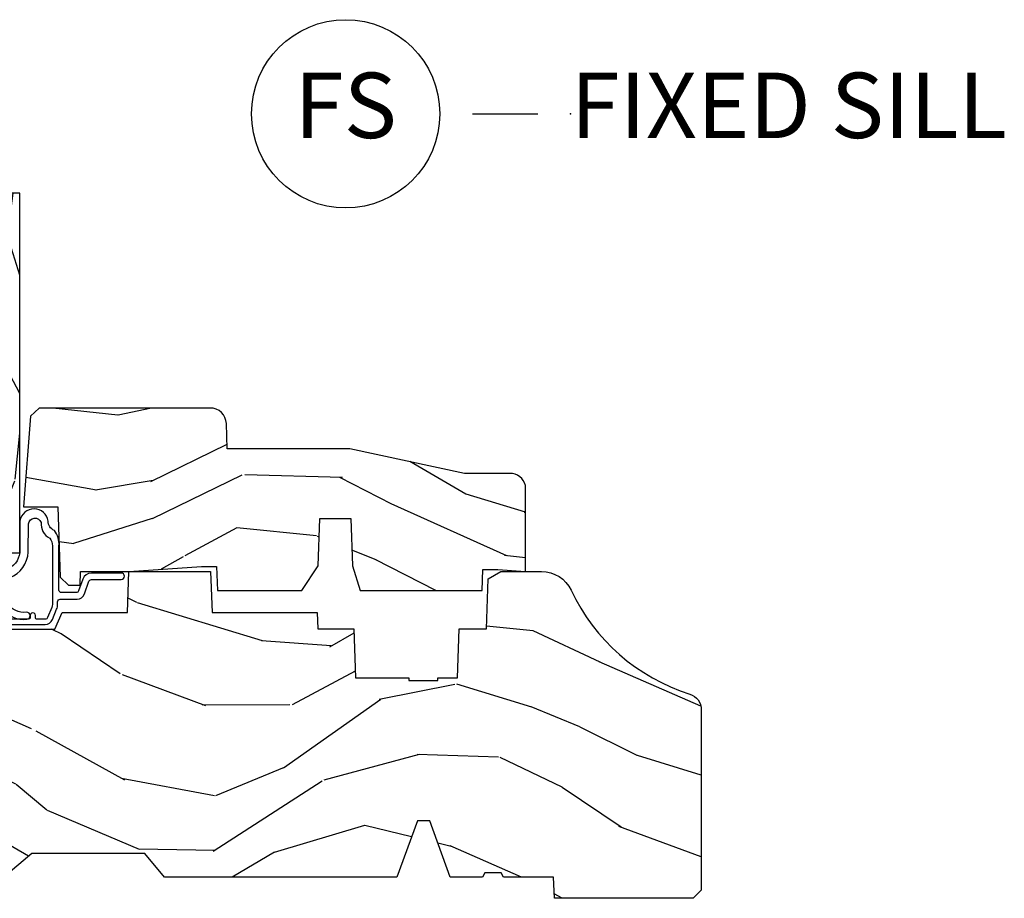
# Model space of a CAD drawing. Units: inches. Extents: x 1 to 131, y 0 to 64.
# Drawn here: x 10 to 14, y 40 to 43 of the extents above; entities that cross this region are included whole.
import ezdxf

# ---------------------------------------------------------------- set-up
doc = ezdxf.new("R2010")
doc.units = ezdxf.units.IN
doc.header["$LTSCALE"] = 0.1875
doc.header["$MEASUREMENT"] = 0
doc.layers.add('ZP-ANNO-NPLT', color=7, linetype='Continuous', plot=False)
for name, color, linetype in [('ZP-ANNO-TITL', 44, 'Continuous'), ('ZP-SECT-WDHA', 11, 'Continuous'), ('ZP-SECT-WOOD', 104, 'Continuous'), ('ZP-SECT-WSTP', 40, 'Continuous')]:
    doc.layers.add(name, color=color, linetype=linetype)
doc.styles.get("Standard").update_dxf_attribs({"font": 'arial.ttf'})

# ---------------------------------------------------------------- blocks, each defined once
blk = doc.blocks.new('CS AS RES C CM RPT (11-16 IG) F S')
at = {"layer": 'ZP-SECT-WDHA'}
h = blk.add_hatch(dxfattribs=at)
h.set_pattern_fill('WOOD3', color=256, scale=2, angle=73, pattern_type=2)
h.set_pattern_definition([(68.23640000000003, (2.405573678061415, 1.444901260386942), (-8.34477137446781, -20.45396798290167), [0.240832, -23.842358]), (84.3099, (2.494868982314138, 1.668566967723617), (0.42636909446815, 8.235181511295936), [0.305942, -9.892097999999999]), (118, (2.525202208373173, 1.973000696795893), (-1.91261010378108, 0.5847435903937088), [0.226274, -2.602152]), (119.8476, (2.418972920174724, 2.172788930505618), (-20.50272857977592, 35.54768828883149), [0.4386339999999995, -43.42478999999993]), (85.9946, (2.200666909683378, 2.553239302805803), (-1.437476743240215, -18.38297247813529), [0.2668339999999995, -26.41649399999996]), (73, (2.219305267553509, 2.819420841639555), (-1.327866102480597, 2.497352921371545), [0.5, -1.5]), (63.53769999999998, (2.365491119914878, 3.297573219621075), (-4.836323452587552, -8.978306718050995), [0.24331, -11.922214]), (67.28939999999999, (1.889169109841376, 1.602781980937223), (-7.175302374271586, -16.6287403265194), [0.200998, -19.898754]), (73, (1.966769545905187, 1.788195498035375), (-1.327866102480597, 2.497352921371545), [0.3, -1.7]), (101.3008, (2.054481057322008, 2.075086924824284), (-5.043499394239715, 24.54716094300748), [0.295296, -29.23435]), (125.125, (1.996615034715091, 2.364658200035858), (7.224071108844608, -10.57415813511433), [0.45607, -22.347438]), (112.2894, (1.734209399890773, 2.737677345405693), (-6.054586024953074, 14.3993751268171), [0.2842539999999995, -28.14108799999997]), (79.3402, (1.626396318856422, 3.000691298567652), (2.76533439438243, 15.88561928555968), [0.362216, -17.748554]), (61.11129999999999, (1.693397942318086, 3.356655878903254), (-13.92425483963839, -25.02229161617255), [0.38833, -38.444646]), (66.29019999999998, (1.296260161144303, 1.78405243786532), (7.17528907757296, 16.62874768410003), [0.342344, -33.89214]), (76.3665, (1.433918730988552, 2.097501186703841), (7.443263674111081, 31.18650071420278), [0.340588, -33.718186]), (106.6901, (1.514199015475022, 2.428492237825729), (0.7431255040166724, -4.409962367830815), [0.360556, -6.850548]), (120.4896, (1.410649575699239, 2.773858005559184), (-15.19129255384614, 25.55825994297176), [0.325576, -32.232064]), (87.93140000000001, (1.245458209307102, 3.05441426100451), (0.6943551067665528, 22.79293410148564), [0.310484, -30.737866]), (73, (1.256665340246883, 3.364695424171241), (-1.327866102480597, 2.497352921371545), [0.24, -1.76]), (60.00539999999998, (1.326834549380344, 3.594208565602369), (9.087905524651106, 16.04400167334359), [0.266834, -26.416494]), (73, (2.911987752016948, 1.938403829478297), (-1.327866102480597, 2.497352921371545), [0, -2]), (296.1524000000001, (2.706960402550408, 2.293880672564768), (-18.00538888531858, 36.87554735843706), [0.438634, -43.42479]), (279.5651, (0.9876833719019658, 2.484895048685246), (1.327869099233074, -2.497352076502219), [0.1788859999999997, -4.293249999999991]), (261.1301, (1.017408279623368, 2.308496551353343), (-1.595852046107206, -12.0603996767767), [0.282842, -13.859292]), (229.8014, (0.9737963925395263, 2.029036351494785), (-6.748938448303024, -8.393559450670804), [0.152316, -15.07923]), (99.56509999999996, (2.706960402550408, 2.293880672564768), (-1.327869099233074, 2.497352076502219), [0.2236059999999999, -4.248529999999999]), (79.7098, (2.669804267898648, 2.51437879422965), (-3.350093459302556, -17.79822734718652), [0.342344, -33.89214]), (62.87529999999996, (2.730958457265857, 2.85121727944599), (15.67848221527704, 30.76012413734089), [0.568858, -56.31699200000001]), (62.69520000000001, (2.615960724373288, 1.380579485347944), (5.421060729349783, 10.89091849633435), [0.223606, -22.137072]), (88.5241, (2.718534689650809, 1.579271663470902), (-0.6943538178398221, -22.79293551970828), [0.37363, -36.989452]), (115.8789, (2.728158027754688, 1.952778546089867), (15.34964888471387, -31.88084594068392), [0.3821, -37.827846]), (107.6952, (2.561382868526671, 2.296560520987427), (-7.540852312839225, 23.21929303946757), [0.316228, -31.306548]), (82.4623, (2.465264655681239, 2.59782666438791), (1.01111154669365, 10.14779136076372), [0.364966, -11.80056]), (66.41809999999998, (2.513140184023641, 2.959638678817967), (-13.76583238823937, -31.34488541092399), [0.52345, -51.82156]), (64.86989999999992, (2.137808346391765, 1.52676533770931), (-5.421068605812717, -10.89091361125097), [0.282842, -13.859292]), (84.3099, (2.257924613952653, 1.78283580119005), (0.42636909446815, 8.235181511295936), [0.305942, -9.892097999999999]), (115.5104, (2.288257840011696, 2.087269530262326), (12.69389479119331, -26.88614988798455), [0.325576, -32.232064]), (118, (2.148040002833284, 2.381104446732458), (-1.91261010378108, 0.5847435903937088), [0.367696, -2.460732]), (90.35399999999989, (1.975417409510811, 2.705760326510756), (0.04876202922805728, -27.20289793979688), [0.335262, -33.190848]), (69.63350000000003, (1.973345879425779, 3.041015018891201), (-11.26852463519538, -30.01700107381327), [0.340588, -33.718186]), (55.89729999999997, (2.091878354150772, 3.360311201824182), (11.58525502309056, 17.37187083675603), [0.27203, -26.930912]), (64.2538, (1.659655968410249, 1.672951190070677), (6.005821017315288, 12.80351945054413), [0.263058, -26.042834]), (87.93140000000001, (1.773924801876689, 1.909895558432158), (0.6943551067665528, 22.79293410148564), [0.310484, -30.737866]), (105.0054, (1.785131932816462, 2.220176721598889), (2.814114219735262, -11.31727641611973), [0.37736, -18.490604]), (122.8991, (1.687429927135128, 2.584668584451606), (18.43175097613515, -28.64036637139408), [0.49679, -49.18218]), (88.94539999999999, (1.417593065380458, 3.001787354154416), (-0.4263644116476313, -8.235181634652655), [0.291204, -14.269016]), (66.99100000000001, (1.422952762225776, 3.292942422201886), (7.760042155334039, 18.54135163249375), [0.3821, -37.827846]), (49.80139999999996, (1.572306200258936, 3.644643361278931), (6.748938448303026, 8.393559450670802), [0.152316, -15.07923]), (63.53769999999998, (1.085873114832431, 1.848374212904321), (-4.836323452587552, -8.978306718050995), [0.24331, -11.922214]), (83.00800000000001, (1.194294514204408, 2.066192486146541), (2.606951578708771, 22.20819262847393), [0.345254, -34.1801]), (110.4054, (1.236322608452355, 2.408878405457337), (-11.52445423798903, 30.71134915766887), [0.428018, -42.37385]), (102.0546, (2.999699263433769, 2.225295256267206), (-3.557234008732982, 15.72724097270063), [0.205912, -20.385348]), (83.7843, (2.956695694687554, 2.426667282812826), (-3.618064673815971, -32.35598179133584), [0.4275519999999995, -42.32756599999993]), (65.87499999999999, (3.002987430194068, 2.851705016695121), (-6.00581031409047, -12.80352490518391), [0.4837359999999999, -15.64078])])
edge = h.paths.add_edge_path()
edge.add_line((2.394000000000005, 2.696330473227196), (2.314999999999991, 2.696330473227196))
edge.add_arc((1.979560218673406, 2.414685514546679), 0.4379996913772642, 40.01779313827024, 85.4925177383559)
edge.add_arc((2.015161139434014, 2.866284113779216), 0.01499999999988598, 191.9999999982089, 265.49251773835675, ccw=False)
edge.add_line((2.000488925423021, 2.863165438417433), (1.985999999999972, 2.931330473227195))
edge.add_line((1.985999999999976, 2.931330473227195), (1.839916747977295, 2.931330473227195))
edge.add_line((1.839916747977291, 2.931330473227195), (1.837734864861261, 2.806330473227035))
edge.add_line((1.837734864861261, 2.806330473227035), (1.848251594580734, 2.203827431117595))
edge.add_arc((1.828254640677606, 2.203478382988848), 0.02000000000000015, -88.99999999999568, 1.0000000000042064, ccw=False)
edge.add_line((1.828603688806353, 2.18348142908572), (1.721756493037489, 2.181616404346176))
edge.add_line((1.721756493037489, 2.181616404346176), (1.623970562151086, 2.083830473226811))
edge.add_line((1.623970562151086, 2.083830473226811), (1.563970562151109, 2.083830473226811))
edge.add_line((1.563970562151113, 2.083830473226811), (1.54029920111434, 2.124830473226808))
edge.add_line((1.540299201114337, 2.124830473226808), (1.480299201114331, 2.124830473226812))
edge.add_line((1.480299201114335, 2.124830473226812), (1.456627840077562, 2.083830473226811))
edge.add_line((1.456627840077559, 2.083830473226811), (1.396627840077581, 2.083830473226811))
edge.add_line((1.396627840077585, 2.083830473226811), (1.296627836089929, 2.183830477214467))
edge.add_line((1.296627836089925, 2.183830477214467), (1.13733689460215, 2.183830477214471))
edge.add_arc((1.13733689460215, 2.203830477214471), 0.02000000000000046, 181.0000000000067, 269.9999999999994, ccw=False)
edge.add_line((1.117339940699026, 2.203481429085723), (1.117000779631464, 2.222911953632732))
edge.add_arc((1.097003825728336, 2.222562905503988), 0.01999999999999852, 0.9999999999915685, 59.99999999999756)
edge.add_line((1.107003825728334, 2.239883413579676), (1.094082335300001, 2.247343639556803))
edge.add_line((1.094082335300001, 2.247343639556803), (1.089369697588523, 2.517330473227201))
edge.add_line((1.089369697588523, 2.517330473227201), (1.073369697588515, 2.517330473227201))
edge.add_line((1.073369697588518, 2.517330473227201), (1.068970756399292, 2.643299667298514))
edge.add_line((1.068970756399288, 2.643299667298514), (1.042608426369114, 2.643299667298514))
edge.add_line((1.042608426369114, 2.643299667298514), (1.037118476505771, 2.78235829189541))
edge.add_arc((1.017134044533051, 2.781569318684323), 0.01999999999999907, 2.260828398290134, 89.99999999999808)
edge.add_line((1.017134044533051, 2.801569318684322), (0.968160928067217, 2.801569318684319))
edge.add_arc((0.9681609280672205, 2.676569318684315), 0.1250000000000031, 90.00000000000105, 119.9999999999986)
edge.add_line((0.9056609280672205, 2.784822494157375), (0.64687169242168, 2.635410459294047))
edge.add_arc((0.6313716924216877, 2.662257246811365), 0.03099999999999702, 269.9999999997123, 299.99999999999574, ccw=False)
edge.add_line((0.6313716924215313, 2.631257246811366), (0.5819999999995566, 2.631257246811611))
edge.add_arc((0.5819999999995034, 2.621257246811609), 0.01000000000000112, 89.99999999971376, 180.0000000000229)
edge.add_line((0.5719999999995053, 2.621257246811606), (0.5719999999998997, 1.251162994699492))
edge.add_arc((0.6657499999999956, 1.251162994699524), 0.0937500000000967, 180.0000000000201, 227.1969592820906)
edge.add_arc((0.6708325214724766, 1.24608047322705), 0.09374999999991558, 222.8030407208322, 270.0000000000017)
edge.add_line((0.6708325214724766, 1.152330473227135), (0.7374418291857943, 1.152330473227053))
edge.add_arc((0.7374418291858049, 1.162330473227053), 0.009999999999999343, 269.9999999999237, 358.0000000000024)
edge.add_line((0.7474357374560014, 1.161981478260028), (0.7516733377372979, 1.283330473227046))
edge.add_line((0.7516733377372944, 1.283330473227046), (0.9305619184298237, 1.283330473227046))
edge.add_line((0.9305619184298237, 1.283330473227046), (0.9336913852897197, 1.372946679781606))
edge.add_line((0.9336913852897197, 1.372946679781606), (0.9150000422557127, 1.391638022770973))
edge.add_line((0.9150000422557127, 1.391638022770973), (0.9357674110146377, 1.432396278868445))
edge.add_line((0.9357674110146377, 1.432396278868445), (0.938000042255716, 1.496330473226987))
edge.add_line((0.938000042255716, 1.496330473226987), (1.02, 1.496330473226987))
edge.add_line((1.019999999999996, 1.496330473226987), (1.025238647130539, 1.346315243903181))
edge.add_line((1.025238647130543, 1.346315243903181), (1.051111134529318, 1.321330473227047))
edge.add_line((1.051111134529322, 1.321330473227047), (1.23873121413212, 1.321330473227047))
edge.add_line((1.238731214132116, 1.321330473227047), (1.241000000000547, 1.386300000000027))
edge.add_line((1.241000000000547, 1.386300000000027), (1.757000000000538, 1.386300000000027))
edge.add_line((1.757000000000538, 1.386300000000027), (1.759268785868972, 1.321330473227047))
edge.add_line((1.759268785868969, 1.321330473227047), (2.394000000000002, 1.321330473227047))
edge.add_line((2.394000000000005, 1.321330473227047), (2.394000000000005, 2.696330473227196))
h = blk.add_hatch(dxfattribs=at)
h.set_pattern_fill('WOOD3', color=256, scale=2, angle=163, pattern_type=2)
h.set_pattern_definition([(158.2364, (5.783562735192739, 0.778307892762033), (20.45396798290167, -8.344771374467806), [0.240832, -23.842358]), (174.3099, (5.559897027856067, 0.867603197014752), (-8.235181511295936, 0.4263690944681484), [0.305942, -9.892097999999999]), (208, (5.255463298783795, 0.8979364230737872), (-0.5847435903937085, -1.91261010378108), [0.226274, -2.602152]), (209.8476, (5.05567506507407, 0.7917071348753417), (-35.54768828883149, -20.50272857977593), [0.438634, -43.42479]), (175.9946, (4.675224692773881, 0.5734011243839916), (18.38297247813529, -1.437476743240211), [0.266834, -26.416494]), (163, (4.409043153940125, 0.5920394822541226), (-2.497352921371544, -1.327866102480598), [0.5, -1.5]), (153.5377, (3.930890775958609, 0.738225334615489), (8.978306718050995, -4.83632345258755), [0.24331, -11.922214]), (157.2894, (5.625682014642464, 0.2619033245419935), (16.62874032651941, -7.175302374271584), [0.200998, -19.898754]), (163, (5.440268497544309, 0.3395037606058011), (-2.497352921371544, -1.327866102480598), [0.3, -1.7]), (191.3008, (5.153377070755397, 0.4272152720226217), (-24.54716094300747, -5.043499394239721), [0.295296, -29.23435]), (215.125, (4.863805795543826, 0.3693492494157091), (10.57415813511433, 7.224071108844612), [0.45607, -22.347438]), (202.2894, (4.490786650173995, 0.1069436145913834), (-14.3993751268171, -6.054586024953077), [0.284254, -28.141088]), (169.3402, (4.227772697012028, -0.000869466442960487), (-15.88561928555968, 2.765334394382427), [0.362216, -17.748554]), (151.1113000000001, (3.871808116676426, 0.06613215701870345), (25.02229161617255, -13.92425483963839), [0.38833, -38.444646]), (156.2902000000001, (5.444411557714368, -0.3310056241550896), (-16.62874768410003, 7.175289077572956), [0.3423439999999994, -33.89213999999993]), (166.3665, (5.130962808875843, -0.1933470543108342), (-31.18650071420278, 7.443263674111074), [0.340588, -33.718186]), (196.6901, (4.799971757753958, -0.1130667698243641), (4.409962367830815, 0.7431255040166733), [0.360556, -6.850548]), (210.4896, (4.454605990020497, -0.2166162096001543), (-25.55825994297176, -15.19129255384614), [0.325576, -32.232064]), (177.9314, (4.174049734575171, -0.3818075759922763), (-22.79293410148565, 0.6943551067665474), [0.310484, -30.737866]), (163, (3.863768571408443, -0.3706004450525029), (-2.497352921371544, -1.327866102480598), [0.24, -1.76]), (150.0054, (3.634255429977316, -0.3004312359190422), (-16.04400167334359, 9.087905524651102), [0.266834, -26.416494]), (163, (5.290060166101391, 1.284721966717562), (-2.497352921371544, -1.327866102480598), [0, -2]), (26.15240000000003, (4.93458332301492, 1.079694617251018), (-36.87554735843706, -18.00538888531859), [0.4386339999999995, -43.42478999999993]), (9.565100000000033, (4.743568946894435, -0.6395824133974202), (2.497352076502218, 1.327869099233075), [0.178886, -4.29325]), (351.1301, (4.919967444226344, -0.6098575056760112), (12.0603996767767, -1.595852046107204), [0.282842, -13.859292]), (319.8014, (5.199427644084899, -0.6534693927598596), (8.393559450670804, -6.748938448303024), [0.152316, -15.07923]), (189.5651, (4.93458332301492, 1.079694617251018), (-2.497352076502219, -1.327869099233075), [0.2236059999999997, -4.248529999999992]), (169.7098, (4.714085201350038, 1.042538482599262), (17.79822734718652, -3.350093459302554), [0.342344, -33.89214]), (152.8753, (4.377246716133698, 1.103692671966471), (-30.7601241373409, 15.67848221527704), [0.568858, -56.31699200000001]), (152.6952, (5.847884510231744, 0.9886949390739019), (-10.89091849633435, 5.421060729349781), [0.2236059999999997, -22.13707199999996]), (178.5241, (5.649192332108782, 1.091268904351423), (22.79293551970828, -0.6943538178398185), [0.37363, -36.989452]), (205.8789, (5.275685449489821, 1.100892242455306), (31.88084594068392, 15.34964888471388), [0.3821, -37.827846]), (197.6952, (4.931903474592254, 0.9341170832272851), (-23.21929303946757, -7.540852312839229), [0.316228, -31.306548]), (172.4623, (4.630637331191771, 0.8379988703818491), (-10.14779136076372, 1.011111546693648), [0.364966, -11.80056]), (156.4181, (4.268825316761721, 0.8858743987242512), (31.344885410924, -13.76583238823937), [0.52345, -51.82156]), (154.8699, (5.701698657870374, 0.5105425610923859), (10.89091361125098, -5.421068605812716), [0.282842, -13.859292]), (174.3099, (5.445628194389634, 0.6306588286532708), (-8.235181511295936, 0.4263690944681484), [0.305942, -9.892097999999999]), (205.5104, (5.141194465317355, 0.6609920547123096), (26.88614988798455, 12.69389479119331), [0.3255759999999995, -32.23206399999993]), (208, (4.84735954884723, 0.5207742175338979), (-0.5847435903937085, -1.91261010378108), [0.367696, -2.460732]), (180.354, (4.522703669068925, 0.3481516242114218), (27.20289793979688, 0.04876202922806261), [0.335262, -33.190848]), (159.6335000000001, (4.187448976688479, 0.3460800941263926), (30.01700107381327, -11.26852463519537), [0.3405879999999994, -33.71818599999992]), (145.8973, (3.868152793755506, 0.4646125688513862), (-17.37187083675604, 11.58525502309056), [0.27203, -26.930912]), (154.2538, (5.555512805509004, 0.03239018311086639), (-12.80351945054413, 6.005821017315287), [0.2630579999999995, -26.04283399999996]), (177.9314, (5.318568437147526, 0.1466590165772992), (-22.79293410148565, 0.6943551067665474), [0.310484, -30.737866]), (195.0054, (5.008287273980798, 0.1578661475170762), (11.31727641611973, 2.814114219735264), [0.37736, -18.490604]), (212.8991, (4.643795411128075, 0.06016414183574526), (28.64036637139407, 18.43175097613516), [0.49679, -49.18218]), (178.9454, (4.226676641425264, -0.2096727199189345), (8.235181634652655, -0.4263644116476297), [0.291204, -14.269016]), (156.991, (3.935521573377798, -0.2043130230736097), (-18.54135163249375, 7.760042155334038), [0.3821, -37.827846]), (139.8014, (3.58382063430075, -0.05495958504045007), (-8.393559450670804, 6.748938448303025), [0.152316, -15.07923]), (153.5377, (5.380089782675363, -0.5413926704669549), (8.978306718050995, -4.83632345258755), [0.24331, -11.922214]), (173.008, (5.162271509433147, -0.4329712710949778), (-22.20819262847393, 2.606951578708767), [0.345254, -34.1801]), (200.4054, (4.819585590122351, -0.3909431768470313), (-30.71134915766887, -11.52445423798904), [0.4280179999999995, -42.37384999999993]), (192.0546, (5.003168739312478, 1.372433478134383), (-15.72724097270063, -3.557234008732985), [0.205912, -20.385348]), (173.7843, (4.801796712766858, 1.329429909388175), (32.35598179133584, -3.618064673815965), [0.4275519999999995, -42.32756599999993]), (155.8750000000001, (4.376758978884567, 1.375721644894679), (12.80352490518391, -6.005810314090468), [0.4837359999999994, -15.64077999999998])])
edge = h.paths.add_edge_path()
edge.add_line((3.659339590236584, 1.452292010455594), (3.6656704467444, 1.271000000000285))
edge.add_line((3.6656704467444, 1.271000000000285), (3.695561722910497, 1.177000000000291))
edge.add_line((3.695561722910497, 1.177000000000291), (4.162038591284897, 1.177000000000291))
edge.add_line((4.162038591284897, 1.177000000000291), (4.164832252844235, 1.257000000000289))
edge.add_line((4.164832252844235, 1.257000000000289), (4.222000000000037, 1.257000000000289))
edge.add_line((4.222000000000037, 1.257000000000289), (4.328000000000031, 1.250000000000284))
edge.add_line((4.328000000000031, 1.250000000000284), (4.328000000000031, 1.579046780798947))
edge.add_arc((4.268112598770124, 1.563000000002601), 0.06199999999998509, 14.99999999999388, 89.99999999999179)
edge.add_line((4.268112598770131, 1.625000000002586), (4.093999999999653, 1.625000000002586))
edge.add_line((4.093999999999653, 1.625000000002586), (3.655999999999551, 1.719000000001685))
edge.add_line((3.655999999999551, 1.719000000001685), (3.18700000000041, 1.719000000001685))
edge.add_line((3.18700000000041, 1.719000000001685), (3.183641887196927, 1.815163768795841))
edge.add_arc((3.121679655921717, 1.81300000000026), 0.06200000000002424, 2.000000000023512, 90.00000000002217)
edge.add_line((3.121679655921696, 1.875000000000284), (2.468000000000472, 1.875000000000284))
edge.add_line((2.468000000000472, 1.875000000000284), (2.434643665196177, 1.84408968317419))
edge.add_line((2.434643665196177, 1.84408968317419), (2.408203404988456, 1.497247282632387))
edge.add_line((2.408203404988456, 1.497247282632387), (2.539053547792662, 1.497247282632387))
edge.add_line((2.539053547792662, 1.497247282632387), (2.548456529542193, 1.227981115637888))
edge.add_line((2.548456529542193, 1.227981115637888), (2.580538413940019, 1.197000000000301))
edge.add_line((2.580538413940019, 1.197000000000301), (2.623980974583276, 1.197000000000301))
edge.add_line((2.623980974583276, 1.197000000000301), (2.625831775366294, 1.250000000000284))
edge.add_line((2.625831775366294, 1.250000000000284), (2.811480974583276, 1.250000000000284))
edge.add_line((2.811480974583276, 1.250000000000284), (3.089237540067586, 1.26900000000029))
edge.add_line((3.089237540067586, 1.26900000000029), (3.146024829274324, 1.26900000000029))
edge.add_line((3.146024829274324, 1.26900000000029), (3.149237540067588, 1.177000000000291))
edge.add_line((3.149237540067588, 1.177000000000291), (3.472508733728603, 1.177000000000291))
edge.add_line((3.472508733728603, 1.177000000000291), (3.535008733728603, 1.271000000000299))
edge.add_line((3.535008733728603, 1.271000000000299), (3.541339590236419, 1.452292010455594))
edge.add_line((3.541339590236419, 1.452292010455594), (3.659339590236584, 1.452292010455594))
h = blk.add_hatch(dxfattribs=at)
h.set_pattern_fill('WOOD3', color=256, scale=2, angle=163, style=0, pattern_type=2)
h.set_pattern_definition([(158.2364, (4.229829508301805, -0.6757319148462102), (20.45396798290167, -8.344771374467806), [0.240832, -23.842358]), (174.3099, (4.006163800965126, -0.5864366105934948), (-8.235181511295936, 0.4263690944681484), [0.305942, -9.892097999999999]), (208, (3.701730071892854, -0.5561033845344667), (-0.5847435903937085, -1.91261010378108), [0.226274, -2.602152]), (209.8476, (3.501941838183129, -0.6623326727329015), (-35.54768828883149, -20.50272857977593), [0.438634, -43.42479]), (175.9946, (3.12149146588294, -0.8806386832242623), (18.38297247813529, -1.437476743240211), [0.266834, -26.416494]), (163, (2.855309927049177, -0.8620003253541313), (-2.497352921371544, -1.327866102480598), [0.5, -1.5]), (153.5377, (2.377157549067675, -0.7158144729927614), (8.978306718050995, -4.83632345258755), [0.24331, -11.922214]), (157.2894, (4.071948787751523, -1.192136483066264), (16.62874032651941, -7.175302374271584), [0.200998, -19.898754]), (163, (3.886535270653368, -1.114536047002446), (-2.497352921371544, -1.327866102480598), [0.3, -1.7]), (191.3008, (3.599643843864456, -1.026824535585632), (-24.54716094300747, -5.043499394239721), [0.295296, -29.23435]), (215.125, (3.310072568652885, -1.084690558192534), (10.57415813511433, 7.224071108844612), [0.45607, -22.347438]), (202.2894, (2.937053423283061, -1.347096193016881), (-14.3993751268171, -6.054586024953077), [0.284254, -28.141088]), (169.3402, (2.674039470121087, -1.454909274051218), (-15.88561928555968, 2.765334394382427), [0.362216, -17.748554]), (151.1113000000001, (2.318074889785493, -1.387907650589554), (25.02229161617255, -13.92425483963839), [0.38833, -38.444646]), (156.2902000000001, (3.89067833082342, -1.785045431763344), (-16.62874768410003, 7.175289077572956), [0.3423439999999979, -33.89213999999974]), (166.3665, (3.577229581984909, -1.647386861919088), (-31.18650071420278, 7.443263674111074), [0.340588, -33.718186]), (196.6901, (3.246238530863025, -1.567106577432618), (4.409962367830815, 0.7431255040166733), [0.360556, -6.850548]), (210.4896, (2.900872763129556, -1.670656017208408), (-25.55825994297176, -15.19129255384614), [0.325576, -32.232064]), (177.9314, (2.620316507684237, -1.83584738360053), (-22.79293410148565, 0.6943551067665474), [0.310484, -30.737866]), (163, (2.310035344517502, -1.824640252660757), (-2.497352921371544, -1.327866102480598), [0.24, -1.76]), (150.0054, (2.080522203086375, -1.754471043527296), (-16.04400167334359, 9.087905524651102), [0.266834, -26.416494]), (163, (3.736326939210443, -0.1693178408906988), (-2.497352921371544, -1.327866102480598), [0, -2]), (26.15240000000003, (3.380850096123979, -0.3743451903572463), (-36.87554735843706, -18.00538888531859), [0.438633999999998, -43.42478999999974]), (9.565100000000033, (3.189835720003487, -2.093622221005674), (2.497352076502218, 1.327869099233075), [0.178886, -4.29325]), (351.1301, (3.366234217335403, -2.063897313284272), (12.0603996767767, -1.595852046107204), [0.282842, -13.859292]), (319.8014, (3.645694417193965, -2.107509200368114), (8.393559450670804, -6.748938448303024), [0.152316, -15.07923]), (189.5651, (3.380850096123979, -0.3743451903572463), (-2.497352076502219, -1.327869099233075), [0.223605999999999, -4.248529999999968]), (169.7098, (3.160351974459104, -0.4115013250089987), (17.79822734718652, -3.350093459302554), [0.342344, -33.89214]), (152.8753, (2.823513489242757, -0.3503471356417833), (-30.7601241373409, 15.67848221527704), [0.568858, -56.31699200000001]), (152.6952, (4.294151283340796, -0.4653448685343449), (-10.89091849633435, 5.421060729349781), [0.223605999999999, -22.13707199999987]), (178.5241, (4.095459105217842, -0.3627709032568305), (22.79293551970828, -0.6943538178398185), [0.37363, -36.989452]), (205.8789, (3.721952222598873, -0.3531475651529377), (31.88084594068392, 15.34964888471388), [0.3821, -37.827846]), (197.6952, (3.37817024770132, -0.5199227243809617), (-23.21929303946757, -7.540852312839229), [0.316228, -31.306548]), (172.4623, (3.076904104300837, -0.6160409372264155), (-10.14779136076372, 1.011111546693648), [0.364966, -11.80056]), (156.4181, (2.71509208987078, -0.5681654088839991), (31.344885410924, -13.76583238823937), [0.52345, -51.82156]), (154.8699, (4.14796543097944, -0.9434972465158751), (10.89091361125098, -5.421068605812716), [0.282842, -13.859292]), (174.3099, (3.8918949674987, -0.8233809789549866), (-8.235181511295936, 0.4263690944681484), [0.305942, -9.892097999999999]), (205.5104, (3.587461238426414, -0.7930477528959443), (26.88614988798455, 12.69389479119331), [0.325575999999998, -32.23206399999974]), (208, (3.293626321956282, -0.933265590074356), (-0.5847435903937085, -1.91261010378108), [0.367696, -2.460732]), (180.354, (2.968970442177977, -1.105888183396843), (27.20289793979688, 0.04876202922806261), [0.335262, -33.190848]), (159.6335000000001, (2.633715749797545, -1.107959713481861), (30.01700107381327, -11.26852463519537), [0.3405879999999979, -33.71818599999973]), (145.8973, (2.314419566864558, -0.9894272387568606), (-17.37187083675604, 11.58525502309056), [0.27203, -26.930912]), (154.2538, (4.001779578618056, -1.421649624497391), (-12.80351945054413, 6.005821017315287), [0.263057999999998, -26.04283399999987]), (177.9314, (3.764835210256592, -1.307380791030965), (-22.79293410148565, 0.6943551067665474), [0.310484, -30.737866]), (195.0054, (3.454554047089857, -1.296173660091171), (11.31727641611973, 2.814114219735264), [0.37736, -18.490604]), (212.8991, (3.090062184237127, -1.393875665772512), (28.64036637139407, 18.43175097613516), [0.49679, -49.18218]), (178.9454, (2.67294341453433, -1.663712527527188), (8.235181634652655, -0.4263644116476297), [0.291204, -14.269016]), (156.991, (2.381788346486857, -1.658352830681864), (-18.54135163249375, 7.760042155334038), [0.3821, -37.827846]), (139.8014, (2.030087407409809, -1.508999392648704), (-8.393559450670804, 6.748938448303025), [0.152316, -15.07923]), (153.5377, (3.826356555784429, -1.995432478075209), (8.978306718050995, -4.83632345258755), [0.24331, -11.922214]), (173.008, (3.608538282542213, -1.887011078703232), (-22.20819262847393, 2.606951578708767), [0.345254, -34.1801]), (200.4054, (3.265852363231403, -1.844982984455285), (-30.71134915766887, -11.52445423798904), [0.428017999999998, -42.37384999999973]), (192.0546, (3.44943551242153, -0.08160632947387114), (-15.72724097270063, -3.557234008732985), [0.205912, -20.385348]), (173.7843, (3.248063485875917, -0.1246098982200863), (32.35598179133584, -3.618064673815965), [0.427551999999998, -42.32756599999973]), (155.8750000000001, (2.823025751993626, -0.07831816271357184), (12.80352490518391, -6.005810314090468), [0.4837359999999979, -15.64077999999993])])
edge = h.paths.add_edge_path()
edge.add_arc((4.389056198952261, 1.124999999998936), 0.1250000000010647, 25.150164125352717, 89.9999999994659, ccw=False)
edge.add_arc((5.18110362034065, 1.496868097944894), 0.7499999999977609, 205.1501641250364, 252.5716960266511)
edge.add_arc((4.937776250990183, 0.721704658443727), 0.06245711824629191, -0.646440510502714, 72.58458679744979, ccw=False)
edge.add_line((5.000229394034463, 0.7210000000000178), (5.000250000001373, 0.03100000000000591))
edge.add_line((5.000250000001373, 0.03100000000000591), (4.969250000001381, 0))
edge.add_line((4.969250000001381, 0), (4.438250000001375, 0))
edge.add_line((4.438250000001375, 0), (4.434921417707614, 0.08099999900083787))
edge.add_line((4.434921417707614, 0.08099999900083787), (4.244000000000909, 0.08100000000000307))
edge.add_line((4.244000000000909, 0.08100000000000307), (4.23499999999909, 0.0969999999999942))
edge.add_line((4.23499999999909, 0.0969999999999942), (4.172000000000793, 0.0969999999999942))
edge.add_line((4.172000000000793, 0.0969999999999942), (4.162999999998959, 0.08100000000000307))
edge.add_line((4.162999999998959, 0.08100000000000307), (4.040350214322061, 0.08099999900083787))
edge.add_line((4.040350214322061, 0.08099999900083787), (3.962096613590205, 0.2959999999999781))
edge.add_line((3.962096613590205, 0.2959999999999781), (3.914403386412545, 0.2959999999999781))
edge.add_line((3.914403386412545, 0.2959999999999781), (3.836149785680703, 0.08099999900083787))
edge.add_line((3.836149785680703, 0.08099999900083787), (2.947282930714522, 0.08099999900083787))
edge.add_line((2.947282930714522, 0.08099999900083787), (2.87176396307072, 0.1709999999999781))
edge.add_line((2.87176396307072, 0.1709999999999781), (2.439507823335902, 0.1709999999999781))
edge.add_line((2.439507823335902, 0.1709999999999781), (2.332250000001608, 0.08100000000000307))
edge.add_line((2.332250000001608, 0.08100000000000307), (2.005069066192249, 0.08100000000000307))
edge.add_line((2.005069066192249, 0.08100000000000307), (2.000250000001273, 0.2189999999999799))
edge.add_line((2.000250000001273, 0.2189999999999799), (1.906250000002132, 0.2189999999999799))
edge.add_line((1.906250000002132, 0.2189999999999799), (1.901430933811156, 0.08100000000000307))
edge.add_line((1.901430933811156, 0.08100000000000307), (1.361160109751239, 0.08100000000000307))
edge.add_line((1.361160109751239, 0.08100000000000307), (1.29699634095445, 0.1429622312750354))
edge.add_line((1.29699634095445, 0.1429622312750354), (1.292560084317614, 0.2700000000009624))
edge.add_line((1.292560084317614, 0.2700000000009624), (1.242560084316523, 0.3216024576007754))
edge.add_line((1.242560084316523, 0.3216024576007754), (1.206605420733311, 0.3216024576007612))
edge.add_line((1.206605420733311, 0.3216024576007612), (1.191190997646601, 0.269999999999996))
edge.add_line((1.191190997646601, 0.269999999999996), (1.134131723421731, 0.2700000000000102))
edge.add_line((1.134131723421731, 0.2700000000000102), (1.061622111372657, 0.3086869719710847))
edge.add_line((1.061622111372657, 0.3086869719710847), (0.9532293940344658, 0.4220000000000255))
edge.add_line((0.9532293940344658, 0.4220000000000255), (0.9532293940344658, 0.5235500000000286))
edge.add_line((0.9532293940344658, 0.5235500000000286), (1.048250000002156, 0.6897999999999769))
edge.add_line((1.048250000002156, 0.6897999999999769), (1.128250000002154, 0.7502214903220619))
edge.add_line((1.128250000002154, 0.7502214903220619), (1.196532032304901, 0.7537999999999982))
edge.add_line((1.196532032304901, 0.7537999999999982), (1.207250000002148, 0.6937999999999676))
edge.add_line((1.207250000002148, 0.6937999999999676), (1.671750000002149, 0.6937999999999676))
edge.add_line((1.671750000002149, 0.6937999999999676), (1.675586249445672, 0.7669999999999533))
edge.add_arc((1.690678198063189, 0.7589080513824431), 0.01712444292530889, 118.19916483615191, 151.8008351638486, ccw=False)
edge.add_line((1.682586249445677, 0.7739999999999583), (2.123250000002145, 0.7739999999999583))
edge.add_line((2.123250000002145, 0.7739999999999583), (2.131910350836108, 1.021999999999949))
edge.add_line((2.131910350836108, 1.021999999999949), (2.138910350836113, 1.028999999999954))
edge.add_line((2.138910350836113, 1.028999999999954), (2.52767606590146, 1.028999999999954))
edge.add_line((2.52767606590146, 1.028999999999954), (2.556250000002208, 1.093000000000032))
edge.add_line((2.556250000002208, 1.093000000000032), (2.805767439191499, 1.093000000000004))
edge.add_line((2.805767439191499, 1.093000000000004), (2.811250000000967, 1.25))
edge.add_line((2.811250000000967, 1.25), (3.123684362372245, 1.25))
edge.add_line((3.123684362372245, 1.25), (3.129166923181714, 1.093000000000004))
edge.add_line((3.129166923181714, 1.093000000000004), (3.531485413592549, 1.093000000000004))
edge.add_line((3.531485413592549, 1.093000000000004), (3.533650501300457, 1.030999999999992))
edge.add_line((3.533650501300457, 1.030999999999992), (3.670684895338439, 1.030999999999992))
edge.add_line((3.670684895338439, 1.030999999999992), (3.677250000002786, 0.8430000000000035))
edge.add_line((3.677250000002786, 0.8430000000000035), (3.882229394034468, 0.8430000000000177))
edge.add_line((3.882229394034468, 0.8430000000000177), (3.882229394034468, 0.8330000000000268))
edge.add_line((3.882229394034468, 0.8330000000000268), (3.992229394034453, 0.8330000000000268))
edge.add_line((3.992229394034453, 0.8330000000000268), (3.992229394034453, 0.8430000000000177))
edge.add_line((3.992229394034453, 0.8430000000000177), (4.06725000000219, 0.8430000000000035))
edge.add_line((4.06725000000219, 0.8430000000000035), (4.073815104666522, 1.030999999999992))
edge.add_line((4.073815104666522, 1.030999999999992), (4.178805517824316, 1.030999999999992))
edge.add_line((4.178805517824316, 1.030999999999992), (4.185485413591181, 1.222287187078891))
edge.add_line((4.185485413591181, 1.222287187078891), (4.233485413591865, 1.25))
edge.add_line((4.233485413591865, 1.25), (4.389056198953426, 1.25))
at = {"layer": 'ZP-SECT-WOOD', "linetype": 'Continuous'}
blk.add_lwpolyline([(1.759268785868969, 1.321330473227047), (2.394000000000005, 1.321330473227047), (2.394000000000005, 2.696330473227196), (2.314999999999991, 2.696330473227196, 0.2010665912418304)], format="xyb", dxfattribs=at)
blk.add_lwpolyline([(3.659339590236584, 1.452292010455594), (3.6656704467444, 1.271000000000285), (3.695561722910497, 1.177000000000291), (4.162038591284897, 1.177000000000291), (4.164832252844235, 1.257000000000289), (4.222000000000037, 1.257000000000289), (4.328000000000031, 1.250000000000284), (4.328000000000031, 1.579046780798947, 0.3394542588633661), (4.268112598770131, 1.625000000002586), (4.093999999999653, 1.625000000002586), (3.655999999999551, 1.719000000001685), (3.18700000000041, 1.719000000001685), (3.183641887196927, 1.815163768795841, 0.40402622583515), (3.121679655921696, 1.875000000000284), (2.468000000000472, 1.875000000000284), (2.434643665196177, 1.84408968317419), (2.408203404988456, 1.497247282632387), (2.539053547792662, 1.497247282632387), (2.548456529542193, 1.227981115637888), (2.580538413940019, 1.197000000000301), (2.623980974583276, 1.197000000000301), (2.625831775366294, 1.250000000000284), (2.811480974583276, 1.250000000000284), (3.089237540067586, 1.26900000000029), (3.146024829274324, 1.26900000000029), (3.149237540067588, 1.177000000000291), (3.472508733728603, 1.177000000000291), (3.535008733728603, 1.271000000000299), (3.541339590236419, 1.452292010455594), (3.659339590236584, 1.452292010455594)], format="xyb", close=True, dxfattribs=at)
at = {"layer": 'ZP-SECT-WOOD'}
blk.add_lwpolyline([(2.138910350836113, 1.028999999999954), (2.52767606590146, 1.028999999999954), (2.556250000002208, 1.093000000000032), (2.805767439191499, 1.093000000000004), (2.811250000000967, 1.25), (3.123684362372245, 1.25), (3.129166923181714, 1.093000000000004), (3.531485413592549, 1.093000000000004), (3.533650501300457, 1.030999999999992), (3.670684895338439, 1.030999999999992), (3.677250000002786, 0.8430000000000035), (3.882229394034468, 0.8430000000000177), (3.882229394034468, 0.8330000000000268), (3.992229394034453, 0.8330000000000268), (3.992229394034453, 0.8430000000000177), (4.06725000000219, 0.8430000000000035), (4.073815104666522, 1.030999999999992), (4.178805517824316, 1.030999999999992), (4.185485413591181, 1.222287187078891), (4.233485413591865, 1.25), (4.389056198953426, 1.25, -0.2907626757106686), (4.502205830580039, 1.178124013992274, 0.2099198904063369), (4.95646950925827, 0.7812987329390495, -0.3308685763479798), (5.000229394034463, 0.7210000000000178), (5.000250000001373, 0.03100000000000591), (4.969250000001381, 0), (4.438250000001375, 0), (4.434921417707614, 0.08099999900083787), (4.244000000000909, 0.08100000000000307), (4.23499999999909, 0.0969999999999942), (4.172000000000793, 0.0969999999999942), (4.162999999998959, 0.08100000000000307), (4.040350214322061, 0.08099999900083787), (3.962096613590205, 0.2959999999999781), (3.914403386412545, 0.2959999999999781), (3.836149785680703, 0.08099999900083787), (2.947282930714522, 0.08099999900083787), (2.87176396307072, 0.1709999999999781), (2.439507823335902, 0.1709999999999781), (2.332250000001608, 0.08100000000000307)], format="xyb", dxfattribs=at)
at = {"layer": 'ZP-SECT-WSTP'}
for points in [[(2.327520069886823, 1.108505820572393, 0.2764447456196528), (2.420447641042941, 1.067044804634563, 0.9999999200302474), (2.419109041566273, 1.094011591286502, -0.2961667821596382), (2.346607279047632, 1.127602820163808, -0.0342849126656665)], [(2.355192868535291, 1.226541757167915, 0.2948204834713635), (2.426000000000002, 1.324130917742053), (2.427329740764669, 1.4324005419206, -0.7801944098813143), (2.474861321885236, 1.4376887838378, 0.298994668143148), (2.507975211489281, 1.376827210138941, -0.1865397556193565), (2.518278335184, 1.347536267687651), (2.518278335184029, 1.123934614748283, -0.09628904819755324), (2.516093850821029, 1.112696416945806), (2.500157873729691, 1.07325348955062, -0.3057306814585581), (2.490886035184026, 1.066999555484777), (2.459278335184024, 1.066999555484767, -0.4142135623731794), (2.453278335184017, 1.072999555484767), (2.453278335184024, 1.081999555484774, 1), (2.433278335184021, 1.081999555484778), (2.433278335184021, 1.07299955548477, -0.4142135623730949), (2.42727833518402, 1.06699955548477), (2.100278335184029, 1.066999555484774, 0.4142135623730949)], [(2.100278335184029, 1.046999555484781), (2.490886035184019, 1.046999555484778, 0.3057306814587932), (2.518701550821028, 1.065761357682316), (2.534637527912373, 1.105204285077505, 0.09628904819740584), (2.538278335184025, 1.123934614748279), (2.538278335184032, 1.133999555484777, -0.414213562373095), (2.54827833518403, 1.143999555484775), (2.612749865114097, 1.143999555484783, 0.3173068635875491), (2.641014812173253, 1.163945065555232), (2.658234089919674, 1.212351496643194, -0.3173068635875563), (2.667655738939388, 1.219000000000008), (2.781778335183901, 1.219000000000008, 1), (2.781778335183894, 1.244000000000007), (2.667655738939388, 1.24400000000001, 0.3173068635874092), (2.634679967370388, 1.220730238251164), (2.618643360312412, 1.175648503356868, -0.3173068635874302), (2.609221711292697, 1.169000000000057), (2.553278335184018, 1.169000000000057, -0.4142135623730981), (2.543278335184013, 1.179000000000055), (2.543278335184013, 1.347536281416396, 0.1979388164627273), (2.525759844023369, 1.407133657346407, -0.3261480366771757), (2.502097582997621, 1.442397759690621, 0.8606373584737949), (2.394000000000005, 1.443081604140332), (2.394000000000005, 1.321330473227047, -0.260070553600852), (2.343001004826249, 1.25612825281021, 0.2103760057175233)]]:
    blk.add_lwpolyline(points, format="xyb", dxfattribs=at)
blk = doc.blocks.new('NG Cut Name Sill Fixed (FS)')
at = {"layer": 'ZP-ANNO-NPLT'}
blk.add_point((0, 0), dxfattribs=at)
at = {"layer": 'ZP-ANNO-TITL'}
blk.add_lwpolyline([(-0.09375000000000089, 0), (-0.03125000000000089, 0)], dxfattribs=at)
blk.add_circle((-0.2150000000000012, 0), 0.09, dxfattribs=at)
at = {"layer": 'ZP-ANNO-TITL', "char_height": 0.0625}
for s, insert, width, attachment_point in [('FS', (-0.2150000000000012, 0), 0.1375, 5), ('FIXED SILL', (0, 0), 1.125, 4)]:
    blk.add_mtext(s, dxfattribs=dict(at, insert=insert, width=width, attachment_point=attachment_point))

msp = doc.modelspace()

# ---------------------------------------------------------------- block references
msp.add_blockref('CS AS RES C CM RPT (11-16 IG) F S', (8, 39.5))
at = {"xscale": 4, "yscale": 4, "zscale": 4}
msp.add_blockref('NG Cut Name Sill Fixed (FS)', (12.5, 42.5), dxfattribs=at)

doc.saveas('drawing.dxf')
